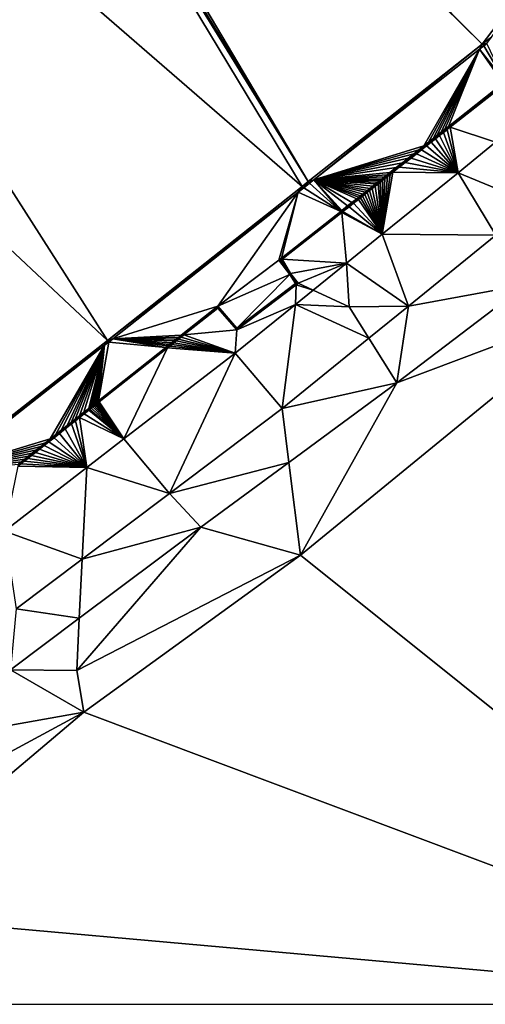
# Model space of a CAD drawing. Extents: x 574988 to 576037, y 6222000 to 6223048.
# Drawn here: x 575451 to 575478, y 6222000 to 6222057 of the extents above; entities that cross this region are included whole.
import ezdxf

# ---------------------------------------------------------------- set-up
doc = ezdxf.new("R2010")
doc.units = 0
doc.header["$MEASUREMENT"] = 0
doc.layers.add('Terraen', color=33, linetype='Continuous')
doc.layers.add('Terraen_vand', color=33, linetype='Continuous')

# ---------------------------------------------------------------- blocks, each defined once
blk = doc.blocks.new('1km_6222_575_UTM32_ACAD_1_FMEBLOCK104')
at = {"layer": 'Terraen_vand', "color": 132, "true_color": 0x00ced1}
for points in [[(5.239, 28.705, 0), (4.799, 28.363, 0), (40.442, -6.662, 0)], [(4.799, 28.363, 0), (4.377, 28.034, 0), (30.31, -14.648, 0)], [(4.799, 28.363, 0), (30.31, -14.648, 0), (40.442, -6.662, 0)], [(-8.274, 18.193, 0), (29.958, -14.926, 0), (4.096, 27.816, 0)], [(4.377, 28.034, 0), (4.096, 27.816, 0), (30.31, -14.648, 0)], [(4.096, 27.816, 0), (29.958, -14.926, 0), (30.31, -14.648, 0)], [(-8.274, 18.193, 0), (-18.107, 10.555, 0), (18.624, -23.886, 0)], [(-8.274, 18.193, 0), (18.624, -23.886, 0), (29.958, -14.926, 0)], [(-18.107, 10.555, 0), (8.827, -31.573, 0), (18.624, -23.886, 0)], [(41.705, -9.026, 0), (38.579, -11.483, 0), (41.217, -12.347, 0)], [(37.711, -12.164, 0), (39.039, -14.136, 0), (37.951, -11.976, 0)], [(37.951, -11.976, 0), (39.039, -14.136, 0), (38.177, -11.798, 0)], [(38.177, -11.798, 0), (39.039, -14.136, 0), (38.39, -11.63, 0)], [(38.39, -11.63, 0), (39.039, -14.136, 0), (38.579, -11.483, 0)], [(39.039, -14.136, 0), (41.217, -12.347, 0), (38.579, -11.483, 0)], [(36.907, -12.796, 0), (39.039, -14.136, 0), (37.19, -12.574, 0)], [(37.19, -12.574, 0), (39.039, -14.136, 0), (37.458, -12.363, 0)], [(37.458, -12.363, 0), (39.039, -14.136, 0), (37.711, -12.164, 0)], [(36.292, -13.279, 0), (39.039, -14.136, 0), (36.608, -13.031, 0)], [(36.608, -13.031, 0), (39.039, -14.136, 0), (36.907, -12.796, 0)], [(35.609, -13.816, 0), (39.039, -14.136, 0), (35.959, -13.54, 0)], [(35.959, -13.54, 0), (39.039, -14.136, 0), (36.292, -13.279, 0)], [(35.24, -14.105, 0), (34.619, -17.706, 0), (39.039, -14.136, 0)], [(35.24, -14.105, 0), (35.076, -14.235, 0), (34.619, -17.706, 0)], [(35.076, -14.235, 0), (34.92, -14.357, 0), (34.619, -17.706, 0)], [(35.24, -14.105, 0), (39.039, -14.136, 0), (35.609, -13.816, 0)], [(34.374, -14.786, 0), (34.2, -14.923, 0), (34.619, -17.706, 0)], [(34.5, -14.687, 0), (34.374, -14.786, 0), (34.619, -17.706, 0)], [(34.632, -14.583, 0), (34.5, -14.687, 0), (34.619, -17.706, 0)], [(34.92, -14.357, 0), (34.772, -14.473, 0), (34.619, -17.706, 0)], [(34.772, -14.473, 0), (34.632, -14.583, 0), (34.619, -17.706, 0)], [(33.598, -15.396, 0), (33.468, -15.497, 0), (34.619, -17.706, 0)], [(33.735, -15.288, 0), (33.598, -15.396, 0), (34.619, -17.706, 0)], [(33.881, -15.173, 0), (33.735, -15.288, 0), (34.619, -17.706, 0)], [(34.036, -15.052, 0), (33.881, -15.173, 0), (34.619, -17.706, 0)], [(34.2, -14.923, 0), (34.036, -15.052, 0), (34.619, -17.706, 0)], [(32.944, -15.909, 0), (32.684, -16.114, 0), (34.619, -17.706, 0)], [(33.231, -15.684, 0), (32.944, -15.909, 0), (34.619, -17.706, 0)], [(33.346, -15.594, 0), (33.231, -15.684, 0), (34.619, -17.706, 0)], [(33.468, -15.497, 0), (33.346, -15.594, 0), (34.619, -17.706, 0)], [(28.803, -19.163, 0), (32.528, -19.395, 0), (32.266, -16.442, 0)], [(32.325, -16.396, 0), (32.266, -16.442, 0), (34.619, -17.706, 0)], [(32.528, -19.395, 0), (34.619, -17.706, 0), (32.266, -16.442, 0)], [(32.684, -16.114, 0), (32.325, -16.396, 0), (34.619, -17.706, 0)], [(28.709, -19.236, 0), (29.287, -19.992, 0), (28.803, -19.163, 0)], [(28.803, -19.163, 0), (29.287, -19.992, 0), (32.528, -19.395, 0)], [(29.721, -20.559, 0), (32.528, -19.395, 0), (29.287, -19.992, 0)], [(29.721, -20.559, 0), (30.589, -20.962, 0), (32.528, -19.395, 0)], [(29.721, -20.559, 0), (29.606, -20.646, 0), (30.589, -20.962, 0)], [(26.146, -23.277, 0), (29.566, -21.788, 0), (29.606, -20.646, 0)], [(29.566, -21.788, 0), (30.589, -20.962, 0), (29.606, -20.646, 0)], [(62.5, -62.5, 0), (47.788, -21.717, 0), (29.851, -36.372, 0)], [(26.146, -23.277, 0), (25.048, -22.001, 0), (23.068, -23.568, 0)], [(26.146, -23.277, 0), (26.058, -24.622, 0), (29.566, -21.788, 0)], [(26.146, -23.277, 0), (23.068, -23.568, 0), (26.058, -24.622, 0)], [(22.495, -24.021, 0), (22.367, -24.122, 0), (26.058, -24.622, 0)], [(22.628, -23.915, 0), (22.495, -24.021, 0), (26.058, -24.622, 0)], [(22.768, -23.804, 0), (22.628, -23.915, 0), (26.058, -24.622, 0)], [(22.915, -23.689, 0), (22.768, -23.804, 0), (26.058, -24.622, 0)], [(23.068, -23.568, 0), (22.915, -23.689, 0), (26.058, -24.622, 0)], [(22.129, -24.311, 0), (18.142, -27.465, 0), (19.585, -29.614, 0)], [(22.129, -24.311, 0), (19.585, -29.614, 0), (26.058, -24.622, 0)], [(22.245, -24.218, 0), (22.129, -24.311, 0), (26.058, -24.622, 0)], [(22.367, -24.122, 0), (22.245, -24.218, 0), (26.058, -24.622, 0)], [(19.585, -29.614, 0), (18.142, -27.465, 0), (18.077, -27.516, 0)], [(17.539, -27.942, 0), (17.263, -28.16, 0), (19.585, -29.614, 0)], [(17.597, -27.896, 0), (17.539, -27.942, 0), (19.585, -29.614, 0)], [(17.597, -27.896, 0), (19.585, -29.614, 0), (17.688, -27.824, 0)], [(17.688, -27.824, 0), (19.585, -29.614, 0), (17.774, -27.756, 0)], [(17.774, -27.756, 0), (19.585, -29.614, 0), (17.856, -27.691, 0)], [(17.856, -27.691, 0), (19.585, -29.614, 0), (17.935, -27.629, 0)], [(17.935, -27.629, 0), (19.585, -29.614, 0), (18.008, -27.571, 0)], [(19.585, -29.614, 0), (18.077, -27.516, 0), (18.008, -27.571, 0)], [(17.421, -31.283, 0), (16.762, -28.557, 0), (16.534, -28.737, 0)], [(17.421, -31.283, 0), (17.004, -28.365, 0), (16.762, -28.557, 0)], [(17.263, -28.16, 0), (17.004, -28.365, 0), (19.585, -29.614, 0)], [(17.421, -31.283, 0), (19.585, -29.614, 0), (17.004, -28.365, 0)], [(17.421, -31.283, 0), (16.172, -29.023, 0), (15.833, -29.292, 0)], [(17.421, -31.283, 0), (16.534, -28.737, 0), (16.172, -29.023, 0)], [(17.421, -31.283, 0), (15.217, -29.779, 0), (14.938, -30, 0)], [(17.421, -31.283, 0), (15.515, -29.543, 0), (15.217, -29.779, 0)], [(17.421, -31.283, 0), (15.833, -29.292, 0), (15.515, -29.543, 0)], [(17.421, -31.283, 0), (14.676, -30.207, 0), (14.43, -30.402, 0)], [(17.421, -31.283, 0), (14.938, -30, 0), (14.676, -30.207, 0)], [(17.421, -31.283, 0), (13.782, -30.914, 0), (13.593, -31.064, 0)], [(17.421, -31.283, 0), (13.984, -30.754, 0), (13.782, -30.914, 0)], [(17.421, -31.283, 0), (14.2, -30.584, 0), (13.984, -30.754, 0)], [(17.421, -31.283, 0), (14.43, -30.402, 0), (14.2, -30.584, 0)], [(12.626, -34.981, 0), (17.421, -31.283, 0), (13.415, -31.205, 0)], [(17.421, -31.283, 0), (13.593, -31.064, 0), (13.415, -31.205, 0)], [(62.5, -62.5, 0), (29.851, -36.372, 0), (17.256, -45.511, 0)], [(62.5, -62.5, 0), (17.256, -45.511, 0), (3.374, -57.219, 0)], [(62.5, -62.5, 0), (3.374, -57.219, 0), (-3.431, -62.5, 0)]]:
    blk.add_polyline3d(points, close=True, dxfattribs=at)
blk = doc.blocks.new('1km_6222_575_UTM32_ACAD_1_FMEBLOCK135')
at = {"layer": 'Terraen', "color": 9, "true_color": 0xbbbbbb}
for points in [[(45.891, 0.493, -0.007), (5.239, 28.705, 0), (40.442, -6.662, 0)], [(45.891, 0.493, -0.007), (40.442, -6.662, 0), (40.969, -6.247, 0)], [(40.442, -6.662, 0), (40.706, -6.607, 1.35), (40.969, -6.247, 0)], [(30.31, -14.648, 0), (30.629, -14.549, 1.394), (40.442, -6.662, 0)], [(30.629, -14.549, 1.394), (40.281, -6.942, 1.351), (40.442, -6.662, 0)], [(40.529, -6.747, 1.35), (40.442, -6.662, 0), (40.281, -6.942, 1.351)], [(40.529, -6.747, 1.35), (40.281, -6.942, 1.351), (41.771, -8.84, 1.387)], [(40.529, -6.747, 1.35), (40.706, -6.607, 1.35), (40.442, -6.662, 0)], [(40.529, -6.747, 1.35), (41.771, -8.84, 1.387), (40.706, -6.607, 1.35)], [(37.045, -12.565, 1.368), (40.281, -6.942, 1.351), (30.629, -14.549, 1.394)], [(37.045, -12.565, 1.368), (37.318, -12.349, 1.369), (40.281, -6.942, 1.351)], [(37.318, -12.349, 1.369), (37.577, -12.146, 1.37), (40.281, -6.942, 1.351)], [(37.577, -12.146, 1.37), (37.821, -11.953, 1.371), (40.281, -6.942, 1.351)], [(37.821, -11.953, 1.371), (38.052, -11.771, 1.372), (40.281, -6.942, 1.351)], [(38.052, -11.771, 1.372), (38.269, -11.6, 1.373), (40.281, -6.942, 1.351)], [(38.269, -11.6, 1.373), (38.465, -11.445, 1.374), (40.281, -6.942, 1.351)], [(41.655, -8.931, 1.387), (40.281, -6.942, 1.351), (38.465, -11.445, 1.374)], [(41.655, -8.931, 1.387), (41.771, -8.84, 1.387), (40.281, -6.942, 1.351)], [(41.655, -8.931, 1.387), (38.465, -11.445, 1.374), (38.579, -11.483, 0)], [(41.655, -8.931, 1.387), (38.579, -11.483, 0), (41.705, -9.026, 0)], [(38.269, -11.6, 1.373), (38.39, -11.63, 0), (38.465, -11.445, 1.374)], [(38.39, -11.63, 0), (38.579, -11.483, 0), (38.465, -11.445, 1.374)], [(37.577, -12.146, 1.37), (37.711, -12.164, 0), (37.821, -11.953, 1.371)], [(37.711, -12.164, 0), (37.951, -11.976, 0), (37.821, -11.953, 1.371)], [(37.821, -11.953, 1.371), (37.951, -11.976, 0), (38.052, -11.771, 1.372)], [(37.951, -11.976, 0), (38.177, -11.798, 0), (38.052, -11.771, 1.372)], [(38.052, -11.771, 1.372), (38.177, -11.798, 0), (38.269, -11.6, 1.373)], [(38.177, -11.798, 0), (38.39, -11.63, 0), (38.269, -11.6, 1.373)], [(36.757, -12.792, 1.367), (37.045, -12.565, 1.368), (30.629, -14.549, 1.394)], [(36.757, -12.792, 1.367), (36.907, -12.796, 0), (37.045, -12.565, 1.368)], [(36.907, -12.796, 0), (37.19, -12.574, 0), (37.045, -12.565, 1.368)], [(37.045, -12.565, 1.368), (37.19, -12.574, 0), (37.318, -12.349, 1.369)], [(37.19, -12.574, 0), (37.458, -12.363, 0), (37.318, -12.349, 1.369)], [(37.318, -12.349, 1.369), (37.458, -12.363, 0), (37.577, -12.146, 1.37)], [(37.458, -12.363, 0), (37.711, -12.164, 0), (37.577, -12.146, 1.37)], [(43.455, -15.958, 2.105), (41.217, -12.347, 0), (39.039, -14.136, 0)], [(36.452, -13.032, 1.366), (36.757, -12.792, 1.367), (30.629, -14.549, 1.394)], [(36.131, -13.285, 1.364), (36.452, -13.032, 1.366), (30.629, -14.549, 1.394)], [(36.131, -13.285, 1.364), (36.292, -13.279, 0), (36.452, -13.032, 1.366)], [(36.292, -13.279, 0), (36.608, -13.031, 0), (36.452, -13.032, 1.366)], [(36.452, -13.032, 1.366), (36.608, -13.031, 0), (36.757, -12.792, 1.367)], [(36.608, -13.031, 0), (36.907, -12.796, 0), (36.757, -12.792, 1.367)], [(35.792, -13.552, 1.363), (36.131, -13.285, 1.364), (30.629, -14.549, 1.394)], [(35.436, -13.833, 1.362), (35.792, -13.552, 1.363), (30.629, -14.549, 1.394)], [(35.436, -13.833, 1.362), (35.609, -13.816, 0), (35.792, -13.552, 1.363)], [(35.609, -13.816, 0), (35.959, -13.54, 0), (35.792, -13.552, 1.363)], [(35.792, -13.552, 1.363), (35.959, -13.54, 0), (36.131, -13.285, 1.364)], [(35.959, -13.54, 0), (36.292, -13.279, 0), (36.131, -13.285, 1.364)], [(35.061, -14.129, 1.36), (35.436, -13.833, 1.362), (30.629, -14.549, 1.394)], [(35.061, -14.129, 1.36), (30.629, -14.549, 1.394), (34.903, -14.253, 1.36)], [(34.903, -14.253, 1.36), (30.629, -14.549, 1.394), (34.753, -14.371, 1.359)], [(39.039, -14.136, 0), (34.619, -17.706, 0), (41.238, -17.757, 2.123)], [(34.903, -14.253, 1.36), (34.753, -14.371, 1.359), (34.92, -14.357, 0)], [(35.061, -14.129, 1.36), (34.903, -14.253, 1.36), (35.076, -14.235, 0)], [(35.076, -14.235, 0), (34.903, -14.253, 1.36), (34.92, -14.357, 0)], [(35.061, -14.129, 1.36), (35.24, -14.105, 0), (35.436, -13.833, 1.362)], [(35.061, -14.129, 1.36), (35.076, -14.235, 0), (35.24, -14.105, 0)], [(35.24, -14.105, 0), (35.609, -13.816, 0), (35.436, -13.833, 1.362)], [(43.455, -15.958, 2.105), (39.039, -14.136, 0), (41.238, -17.757, 2.123)], [(30.31, -14.648, 0), (29.958, -14.926, 0), (30.05, -15.006, 1.395)], [(30.384, -14.742, 1.395), (30.31, -14.648, 0), (30.05, -15.006, 1.395)], [(30.384, -14.742, 1.395), (30.05, -15.006, 1.395), (32.201, -16.383, 1.349)], [(30.384, -14.742, 1.395), (30.629, -14.549, 1.394), (30.31, -14.648, 0)], [(30.384, -14.742, 1.395), (32.201, -16.383, 1.349), (30.629, -14.549, 1.394)], [(34.753, -14.371, 1.359), (30.629, -14.549, 1.394), (34.612, -14.483, 1.358)], [(34.612, -14.483, 1.358), (30.629, -14.549, 1.394), (34.477, -14.589, 1.358)], [(32.257, -16.339, 1.349), (30.629, -14.549, 1.394), (32.201, -16.383, 1.349)], [(32.603, -16.066, 1.35), (30.629, -14.549, 1.394), (32.257, -16.339, 1.349)], [(32.854, -15.868, 1.351), (30.629, -14.549, 1.394), (32.603, -16.066, 1.35)], [(33.13, -15.651, 1.352), (30.629, -14.549, 1.394), (32.854, -15.868, 1.351)], [(33.241, -15.563, 1.353), (30.629, -14.549, 1.394), (33.13, -15.651, 1.352)], [(33.359, -15.471, 1.353), (30.629, -14.549, 1.394), (33.241, -15.563, 1.353)], [(33.483, -15.372, 1.354), (30.629, -14.549, 1.394), (33.359, -15.471, 1.353)], [(33.615, -15.268, 1.354), (30.629, -14.549, 1.394), (33.483, -15.372, 1.354)], [(33.756, -15.158, 1.355), (30.629, -14.549, 1.394), (33.615, -15.268, 1.354)], [(33.904, -15.041, 1.355), (30.629, -14.549, 1.394), (33.756, -15.158, 1.355)], [(34.062, -14.916, 1.356), (30.629, -14.549, 1.394), (33.904, -15.041, 1.355)], [(34.23, -14.784, 1.357), (30.629, -14.549, 1.394), (34.062, -14.916, 1.356)], [(34.35, -14.689, 1.357), (30.629, -14.549, 1.394), (34.23, -14.784, 1.357)], [(34.477, -14.589, 1.358), (30.629, -14.549, 1.394), (34.35, -14.689, 1.357)], [(34.23, -14.784, 1.357), (34.062, -14.916, 1.356), (34.2, -14.923, 0)], [(34.374, -14.786, 0), (34.23, -14.784, 1.357), (34.2, -14.923, 0)], [(34.35, -14.689, 1.357), (34.23, -14.784, 1.357), (34.374, -14.786, 0)], [(34.477, -14.589, 1.358), (34.35, -14.689, 1.357), (34.5, -14.687, 0)], [(34.5, -14.687, 0), (34.35, -14.689, 1.357), (34.374, -14.786, 0)], [(34.612, -14.483, 1.358), (34.477, -14.589, 1.358), (34.632, -14.583, 0)], [(34.632, -14.583, 0), (34.477, -14.589, 1.358), (34.5, -14.687, 0)], [(34.753, -14.371, 1.359), (34.612, -14.483, 1.358), (34.772, -14.473, 0)], [(34.772, -14.473, 0), (34.612, -14.483, 1.358), (34.632, -14.583, 0)], [(34.92, -14.357, 0), (34.753, -14.371, 1.359), (34.772, -14.473, 0)], [(18.624, -23.886, 0), (29.716, -15.27, 1.395), (29.958, -14.926, 0)], [(18.624, -23.886, 0), (18.942, -23.787, 1.395), (29.716, -15.27, 1.395)], [(25.058, -21.892, 1.528), (29.716, -15.27, 1.395), (18.942, -23.787, 1.395)], [(25.058, -21.892, 1.528), (28.599, -19.223, 1.334), (29.716, -15.27, 1.395)], [(28.599, -19.223, 1.334), (28.763, -19.094, 1.335), (29.716, -15.27, 1.395)], [(28.763, -19.094, 1.335), (32.201, -16.383, 1.349), (29.716, -15.27, 1.395)], [(30.05, -15.006, 1.395), (29.958, -14.926, 0), (29.716, -15.27, 1.395)], [(32.201, -16.383, 1.349), (30.05, -15.006, 1.395), (29.716, -15.27, 1.395)], [(33.483, -15.372, 1.354), (33.359, -15.471, 1.353), (33.468, -15.497, 0)], [(33.598, -15.396, 0), (33.483, -15.372, 1.354), (33.468, -15.497, 0)], [(33.615, -15.268, 1.354), (33.483, -15.372, 1.354), (33.598, -15.396, 0)], [(33.735, -15.288, 0), (33.615, -15.268, 1.354), (33.598, -15.396, 0)], [(33.756, -15.158, 1.355), (33.615, -15.268, 1.354), (33.735, -15.288, 0)], [(33.881, -15.173, 0), (33.756, -15.158, 1.355), (33.735, -15.288, 0)], [(33.904, -15.041, 1.355), (33.756, -15.158, 1.355), (33.881, -15.173, 0)], [(34.036, -15.052, 0), (33.904, -15.041, 1.355), (33.881, -15.173, 0)], [(34.062, -14.916, 1.356), (33.904, -15.041, 1.355), (34.036, -15.052, 0)], [(34.2, -14.923, 0), (34.062, -14.916, 1.356), (34.036, -15.052, 0)], [(32.854, -15.868, 1.351), (32.603, -16.066, 1.35), (32.684, -16.114, 0)], [(32.944, -15.909, 0), (32.854, -15.868, 1.351), (32.684, -16.114, 0)], [(33.13, -15.651, 1.352), (32.854, -15.868, 1.351), (32.944, -15.909, 0)], [(33.231, -15.684, 0), (33.13, -15.651, 1.352), (32.944, -15.909, 0)], [(33.241, -15.563, 1.353), (33.13, -15.651, 1.352), (33.231, -15.684, 0)], [(33.346, -15.594, 0), (33.241, -15.563, 1.353), (33.231, -15.684, 0)], [(33.359, -15.471, 1.353), (33.241, -15.563, 1.353), (33.346, -15.594, 0)], [(33.468, -15.497, 0), (33.359, -15.471, 1.353), (33.346, -15.594, 0)], [(28.763, -19.094, 1.335), (28.803, -19.163, 0), (32.201, -16.383, 1.349)], [(28.803, -19.163, 0), (32.266, -16.442, 0), (32.201, -16.383, 1.349)], [(32.257, -16.339, 1.349), (32.201, -16.383, 1.349), (32.266, -16.442, 0)], [(32.603, -16.066, 1.35), (32.257, -16.339, 1.349), (32.325, -16.396, 0)], [(32.325, -16.396, 0), (32.257, -16.339, 1.349), (32.266, -16.442, 0)], [(32.684, -16.114, 0), (32.603, -16.066, 1.35), (32.325, -16.396, 0)], [(36.147, -21.889, 2.165), (34.619, -17.706, 0), (32.528, -19.395, 0)], [(36.147, -21.889, 2.165), (41.238, -17.757, 2.123), (34.619, -17.706, 0)], [(36.147, -21.889, 2.165), (42.99, -20.642, 1.946), (41.238, -17.757, 2.123)], [(25.058, -21.892, 1.528), (29.231, -20.049, 1.44), (28.599, -19.223, 1.334)], [(28.599, -19.223, 1.334), (28.709, -19.236, 0), (28.763, -19.094, 1.335)], [(28.599, -19.223, 1.334), (29.231, -20.049, 1.44), (28.709, -19.236, 0)], [(28.709, -19.236, 0), (28.803, -19.163, 0), (28.763, -19.094, 1.335)], [(28.709, -19.236, 0), (29.231, -20.049, 1.44), (29.287, -19.992, 0)], [(30.589, -20.962, 0), (32.7, -21.94, 1.08), (32.528, -19.395, 0)], [(36.147, -21.889, 2.165), (32.528, -19.395, 0), (32.7, -21.94, 1.08)], [(29.609, -20.544, 1.503), (29.287, -19.992, 0), (29.231, -20.049, 1.44)], [(29.609, -20.544, 1.503), (29.721, -20.559, 0), (29.287, -19.992, 0)], [(25.058, -21.892, 1.528), (26.157, -23.169, 1.572), (29.231, -20.049, 1.44)], [(26.157, -23.169, 1.572), (29.564, -20.579, 1.504), (29.231, -20.049, 1.44)], [(26.157, -23.169, 1.572), (29.606, -20.646, 0), (29.564, -20.579, 1.504)], [(29.609, -20.544, 1.503), (29.231, -20.049, 1.44), (29.564, -20.579, 1.504)], [(29.609, -20.544, 1.503), (29.564, -20.579, 1.504), (29.606, -20.646, 0)], [(29.609, -20.544, 1.503), (29.606, -20.646, 0), (29.721, -20.559, 0)], [(26.157, -23.169, 1.572), (26.146, -23.277, 0), (29.606, -20.646, 0)], [(29.566, -21.788, 0), (32.7, -21.94, 1.08), (30.589, -20.962, 0)], [(42.99, -20.642, 1.946), (35.476, -26.356, 2.048), (47.788, -21.717, 0)], [(36.147, -21.889, 2.165), (35.476, -26.356, 2.048), (42.99, -20.642, 1.946)], [(35.476, -26.356, 2.048), (29.851, -36.372, 0), (47.788, -21.717, 0)], [(25.058, -21.892, 1.528), (18.942, -23.787, 1.395), (22.923, -23.581, 1.516)], [(25.058, -21.892, 1.528), (22.923, -23.581, 1.516), (23.068, -23.568, 0)], [(25.058, -21.892, 1.528), (23.068, -23.568, 0), (25.048, -22.001, 0)], [(25.058, -21.892, 1.528), (25.048, -22.001, 0), (26.157, -23.169, 1.572)], [(26.157, -23.169, 1.572), (25.048, -22.001, 0), (26.146, -23.277, 0)], [(28.801, -27.85, 2.225), (29.566, -21.788, 0), (26.058, -24.622, 0)], [(28.801, -27.85, 2.225), (33.843, -23.759, 2.184), (29.566, -21.788, 0)], [(33.843, -23.759, 2.184), (32.7, -21.94, 1.08), (29.566, -21.788, 0)], [(36.147, -21.889, 2.165), (32.7, -21.94, 1.08), (33.843, -23.759, 2.184)], [(36.147, -21.889, 2.165), (33.843, -23.759, 2.184), (35.476, -26.356, 2.048)], [(8.827, -31.573, 0), (9.144, -31.477, 1.399), (18.624, -23.886, 0)], [(9.144, -31.477, 1.399), (18.461, -24.166, 1.395), (18.624, -23.886, 0)], [(18.698, -23.98, 1.395), (18.098, -27.399, 1.49), (22.015, -24.3, 1.511)], [(18.698, -23.98, 1.395), (18.461, -24.166, 1.395), (18.098, -27.399, 1.49)], [(18.698, -23.98, 1.395), (18.624, -23.886, 0), (18.461, -24.166, 1.395)], [(18.698, -23.98, 1.395), (18.942, -23.787, 1.395), (18.624, -23.886, 0)], [(18.698, -23.98, 1.395), (22.015, -24.3, 1.511), (18.942, -23.787, 1.395)], [(22.923, -23.581, 1.516), (18.942, -23.787, 1.395), (22.775, -23.698, 1.516)], [(22.775, -23.698, 1.516), (18.942, -23.787, 1.395), (22.633, -23.81, 1.515)], [(22.128, -24.21, 1.512), (18.942, -23.787, 1.395), (22.015, -24.3, 1.511)], [(22.245, -24.117, 1.513), (18.942, -23.787, 1.395), (22.128, -24.21, 1.512)], [(22.369, -24.019, 1.513), (18.942, -23.787, 1.395), (22.245, -24.117, 1.513)], [(22.498, -23.917, 1.514), (18.942, -23.787, 1.395), (22.369, -24.019, 1.513)], [(22.633, -23.81, 1.515), (18.942, -23.787, 1.395), (22.498, -23.917, 1.514)], [(22.369, -24.019, 1.513), (22.245, -24.117, 1.513), (22.367, -24.122, 0)], [(22.495, -24.021, 0), (22.369, -24.019, 1.513), (22.367, -24.122, 0)], [(22.498, -23.917, 1.514), (22.369, -24.019, 1.513), (22.495, -24.021, 0)], [(22.628, -23.915, 0), (22.498, -23.917, 1.514), (22.495, -24.021, 0)], [(22.633, -23.81, 1.515), (22.498, -23.917, 1.514), (22.628, -23.915, 0)], [(22.768, -23.804, 0), (22.633, -23.81, 1.515), (22.628, -23.915, 0)], [(22.775, -23.698, 1.516), (22.633, -23.81, 1.515), (22.768, -23.804, 0)], [(22.915, -23.689, 0), (22.775, -23.698, 1.516), (22.768, -23.804, 0)], [(22.923, -23.581, 1.516), (22.775, -23.698, 1.516), (22.915, -23.689, 0)], [(22.923, -23.581, 1.516), (22.915, -23.689, 0), (23.068, -23.568, 0)], [(28.801, -27.85, 2.225), (35.476, -26.356, 2.048), (33.843, -23.759, 2.184)], [(15.3, -29.612, 1.474), (18.461, -24.166, 1.395), (9.144, -31.477, 1.399)], [(15.608, -29.369, 1.476), (18.461, -24.166, 1.395), (15.3, -29.612, 1.474)], [(15.936, -29.109, 1.478), (18.461, -24.166, 1.395), (15.608, -29.369, 1.476)], [(16.286, -28.832, 1.48), (18.461, -24.166, 1.395), (15.936, -29.109, 1.478)], [(16.506, -28.658, 1.481), (18.461, -24.166, 1.395), (16.286, -28.832, 1.48)], [(16.741, -28.472, 1.482), (18.461, -24.166, 1.395), (16.506, -28.658, 1.481)], [(16.991, -28.274, 1.484), (18.461, -24.166, 1.395), (16.741, -28.472, 1.482)], [(17.258, -28.063, 1.485), (18.461, -24.166, 1.395), (16.991, -28.274, 1.484)], [(17.543, -27.838, 1.487), (18.461, -24.166, 1.395), (17.258, -28.063, 1.485)], [(17.543, -27.838, 1.487), (17.634, -27.766, 1.487), (18.461, -24.166, 1.395)], [(17.634, -27.766, 1.487), (17.721, -27.697, 1.488), (18.461, -24.166, 1.395)], [(17.721, -27.697, 1.488), (17.804, -27.631, 1.488), (18.461, -24.166, 1.395)], [(17.804, -27.631, 1.488), (17.884, -27.568, 1.489), (18.461, -24.166, 1.395)], [(17.884, -27.568, 1.489), (17.96, -27.508, 1.489), (18.461, -24.166, 1.395)], [(17.96, -27.508, 1.489), (18.031, -27.451, 1.489), (18.461, -24.166, 1.395)], [(18.031, -27.451, 1.489), (18.098, -27.399, 1.49), (18.461, -24.166, 1.395)], [(22.015, -24.3, 1.511), (18.098, -27.399, 1.49), (18.142, -27.465, 0)], [(22.129, -24.311, 0), (22.015, -24.3, 1.511), (18.142, -27.465, 0)], [(22.227, -32.79, 2.219), (26.058, -24.622, 0), (19.585, -29.614, 0)], [(22.128, -24.21, 1.512), (22.015, -24.3, 1.511), (22.129, -24.311, 0)], [(22.245, -24.117, 1.513), (22.128, -24.21, 1.512), (22.245, -24.218, 0)], [(22.245, -24.218, 0), (22.128, -24.21, 1.512), (22.129, -24.311, 0)], [(28.801, -27.85, 2.225), (26.058, -24.622, 0), (22.227, -32.79, 2.219)], [(22.367, -24.122, 0), (22.245, -24.117, 1.513), (22.245, -24.218, 0)], [(28.801, -27.85, 2.225), (29.186, -30.978, 2.139), (35.476, -26.356, 2.048)], [(35.476, -26.356, 2.048), (29.186, -30.978, 2.139), (29.851, -36.372, 0)], [(17.96, -27.508, 1.489), (18.077, -27.516, 0), (18.031, -27.451, 1.489)], [(18.031, -27.451, 1.489), (18.142, -27.465, 0), (18.098, -27.399, 1.49)], [(18.031, -27.451, 1.489), (18.077, -27.516, 0), (18.142, -27.465, 0)], [(17.543, -27.838, 1.487), (17.258, -28.063, 1.485), (17.539, -27.942, 0)], [(17.539, -27.942, 0), (17.258, -28.063, 1.485), (17.263, -28.16, 0)], [(17.543, -27.838, 1.487), (17.539, -27.942, 0), (17.597, -27.896, 0)], [(17.543, -27.838, 1.487), (17.597, -27.896, 0), (17.634, -27.766, 1.487)], [(17.597, -27.896, 0), (17.688, -27.824, 0), (17.634, -27.766, 1.487)], [(17.634, -27.766, 1.487), (17.688, -27.824, 0), (17.721, -27.697, 1.488)], [(17.688, -27.824, 0), (17.774, -27.756, 0), (17.721, -27.697, 1.488)], [(17.721, -27.697, 1.488), (17.774, -27.756, 0), (17.804, -27.631, 1.488)], [(17.774, -27.756, 0), (17.856, -27.691, 0), (17.804, -27.631, 1.488)], [(17.804, -27.631, 1.488), (17.856, -27.691, 0), (17.884, -27.568, 1.489)], [(17.856, -27.691, 0), (17.935, -27.629, 0), (17.884, -27.568, 1.489)], [(17.884, -27.568, 1.489), (17.935, -27.629, 0), (17.96, -27.508, 1.489)], [(17.935, -27.629, 0), (18.008, -27.571, 0), (17.96, -27.508, 1.489)], [(17.96, -27.508, 1.489), (18.008, -27.571, 0), (18.077, -27.516, 0)], [(28.801, -27.85, 2.225), (22.227, -32.79, 2.219), (29.186, -30.978, 2.139)], [(16.741, -28.472, 1.482), (16.506, -28.658, 1.481), (16.762, -28.557, 0)], [(16.762, -28.557, 0), (16.506, -28.658, 1.481), (16.534, -28.737, 0)], [(16.991, -28.274, 1.484), (16.741, -28.472, 1.482), (17.004, -28.365, 0)], [(17.004, -28.365, 0), (16.741, -28.472, 1.482), (16.762, -28.557, 0)], [(17.258, -28.063, 1.485), (16.991, -28.274, 1.484), (17.263, -28.16, 0)], [(17.263, -28.16, 0), (16.991, -28.274, 1.484), (17.004, -28.365, 0)], [(15.936, -29.109, 1.478), (15.608, -29.369, 1.476), (15.833, -29.292, 0)], [(16.172, -29.023, 0), (15.936, -29.109, 1.478), (15.833, -29.292, 0)], [(16.286, -28.832, 1.48), (15.936, -29.109, 1.478), (16.172, -29.023, 0)], [(16.534, -28.737, 0), (16.286, -28.832, 1.48), (16.172, -29.023, 0)], [(16.506, -28.658, 1.481), (16.286, -28.832, 1.48), (16.534, -28.737, 0)], [(15.3, -29.612, 1.474), (9.144, -31.477, 1.399), (15.012, -29.84, 1.473)], [(15.217, -29.779, 0), (15.012, -29.84, 1.473), (14.938, -30, 0)], [(15.3, -29.612, 1.474), (15.012, -29.84, 1.473), (15.217, -29.779, 0)], [(15.515, -29.543, 0), (15.3, -29.612, 1.474), (15.217, -29.779, 0)], [(15.608, -29.369, 1.476), (15.3, -29.612, 1.474), (15.515, -29.543, 0)], [(15.833, -29.292, 0), (15.608, -29.369, 1.476), (15.515, -29.543, 0)], [(22.227, -32.79, 2.219), (19.585, -29.614, 0), (17.421, -31.283, 0)], [(15.012, -29.84, 1.473), (9.144, -31.477, 1.399), (14.741, -30.054, 1.471)], [(14.741, -30.054, 1.471), (9.144, -31.477, 1.399), (14.488, -30.255, 1.47)], [(14.488, -30.255, 1.47), (9.144, -31.477, 1.399), (14.251, -30.443, 1.468)], [(14.488, -30.255, 1.47), (14.251, -30.443, 1.468), (14.43, -30.402, 0)], [(14.676, -30.207, 0), (14.488, -30.255, 1.47), (14.43, -30.402, 0)], [(14.741, -30.054, 1.471), (14.488, -30.255, 1.47), (14.676, -30.207, 0)], [(14.938, -30, 0), (14.741, -30.054, 1.471), (14.676, -30.207, 0)], [(15.012, -29.84, 1.473), (14.741, -30.054, 1.471), (14.938, -30, 0)], [(14.251, -30.443, 1.468), (9.144, -31.477, 1.399), (14.028, -30.619, 1.467)], [(14.028, -30.619, 1.467), (9.144, -31.477, 1.399), (13.819, -30.784, 1.466)], [(13.819, -30.784, 1.466), (9.144, -31.477, 1.399), (13.623, -30.939, 1.465)], [(13.782, -30.914, 0), (13.623, -30.939, 1.465), (13.593, -31.064, 0)], [(13.819, -30.784, 1.466), (13.623, -30.939, 1.465), (13.782, -30.914, 0)], [(13.984, -30.754, 0), (13.819, -30.784, 1.466), (13.782, -30.914, 0)], [(14.028, -30.619, 1.467), (13.819, -30.784, 1.466), (13.984, -30.754, 0)], [(14.2, -30.584, 0), (14.028, -30.619, 1.467), (13.984, -30.754, 0)], [(14.251, -30.443, 1.468), (14.028, -30.619, 1.467), (14.2, -30.584, 0)], [(14.43, -30.402, 0), (14.251, -30.443, 1.468), (14.2, -30.584, 0)], [(13.623, -30.939, 1.465), (9.144, -31.477, 1.399), (13.44, -31.084, 1.464)], [(17.144, -36.609, 2.214), (17.421, -31.283, 0), (12.626, -34.981, 0)], [(13.593, -31.064, 0), (13.44, -31.084, 1.464), (13.415, -31.205, 0)], [(13.623, -30.939, 1.465), (13.44, -31.084, 1.464), (13.593, -31.064, 0)], [(22.227, -32.79, 2.219), (17.421, -31.283, 0), (17.144, -36.609, 2.214)], [(24.069, -34.739, 2.213), (29.186, -30.978, 2.139), (22.227, -32.79, 2.219)], [(24.069, -34.739, 2.213), (29.851, -36.372, 0), (29.186, -30.978, 2.139)], [(24.069, -34.739, 2.213), (22.227, -32.79, 2.219), (17.144, -36.609, 2.214)], [(24.069, -34.739, 2.213), (16.85, -43.09, 0.15), (29.851, -36.372, 0)], [(24.069, -34.739, 2.213), (16.988, -40.046, 2.116), (16.85, -43.09, 0.15)], [(24.069, -34.739, 2.213), (17.144, -36.609, 2.214), (16.988, -40.046, 2.116)], [(13.312, -39.489, 2.211), (17.144, -36.609, 2.214), (12.626, -34.981, 0)], [(16.988, -40.046, 2.116), (17.144, -36.609, 2.214), (13.312, -39.489, 2.211)], [(16.85, -43.09, 0.15), (17.256, -45.511, 0), (29.851, -36.372, 0)], [(12.99, -43.043, 2.062), (16.988, -40.046, 2.116), (13.312, -39.489, 2.211)], [(12.99, -43.043, 2.062), (16.85, -43.09, 0.15), (16.988, -40.046, 2.116)], [(12.99, -43.043, 2.062), (7.866, -47.183, 2.108), (17.256, -45.511, 0)], [(12.99, -43.043, 2.062), (17.256, -45.511, 0), (16.85, -43.09, 0.15)], [(7.01, -51.03, 0.25), (3.374, -57.219, 0), (17.256, -45.511, 0)], [(7.866, -47.183, 2.108), (7.01, -51.03, 0.25), (17.256, -45.511, 0)]]:
    blk.add_polyline3d(points, close=True, dxfattribs=at)

msp = doc.modelspace()

# ---------------------------------------------------------------- block references
at = {"layer": 'Terraen', "color": 9, "true_color": 0xbbbbbb}
msp.add_blockref('1km_6222_575_UTM32_ACAD_1_FMEBLOCK135', (575437.5, 6222062.5), dxfattribs=at)
at = {"layer": 'Terraen_vand', "color": 132, "true_color": 0x00ced1}
msp.add_blockref('1km_6222_575_UTM32_ACAD_1_FMEBLOCK104', (575437.5, 6222062.5), dxfattribs=at)

doc.saveas('drawing.dxf')
